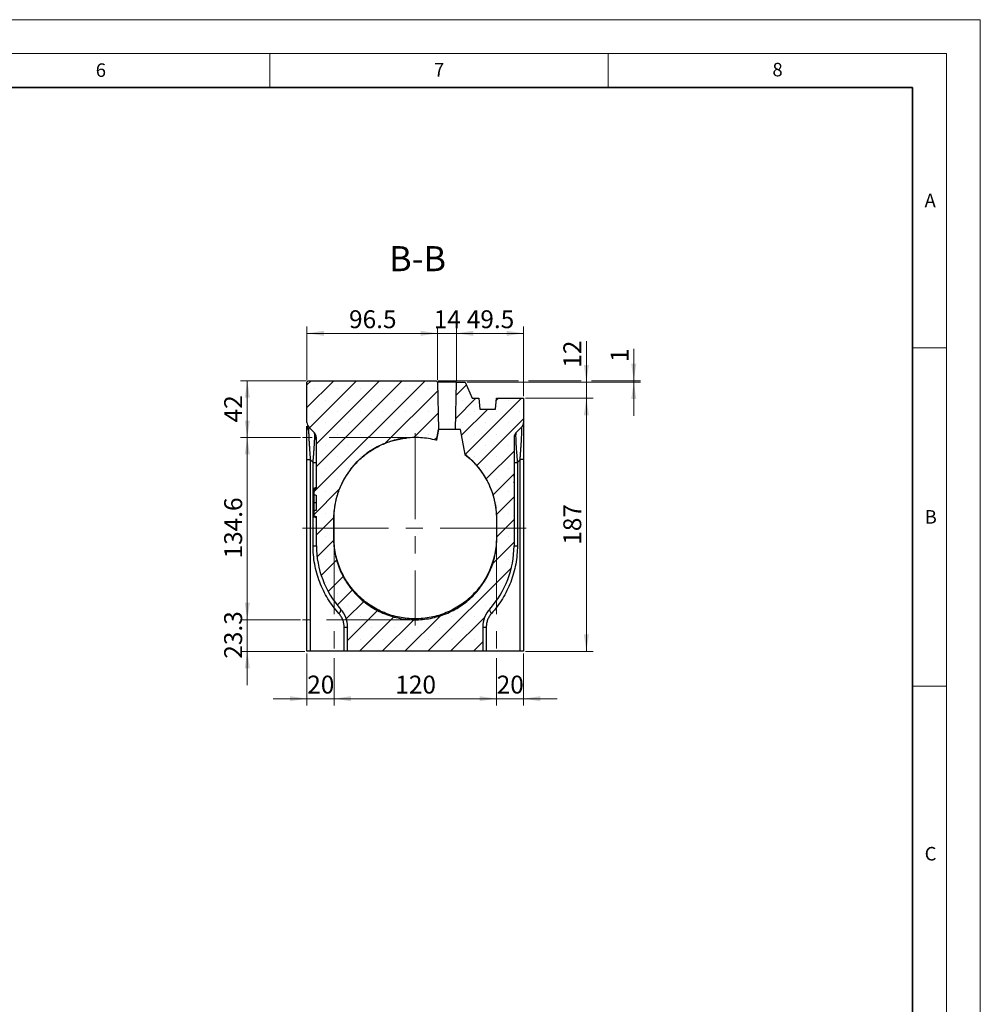
# Model space of a CAD drawing. Units: millimetres. Extents: x 0 to 420, y 0 to 297.
# Drawn here: x 278 to 420, y 151 to 297 of the extents above; entities that cross this region are included whole.
import ezdxf

# ---------------------------------------------------------------- set-up
doc = ezdxf.new("R2010")
doc.units = ezdxf.units.MM
doc.linetypes.add('CENTERX2', pattern=[20.32, 12.7, -2.54, 2.54, -2.54])
doc.styles.add('SLDTEXTSTYLE0', font='TXT', dxfattribs={"width": 0.605})
doc.dimstyles.new('SLDDIMSTYLE0', dxfattribs={"dimtxt": 2.568319, "dimasz": 2.5, "dimexe": 0, "dimexo": 0.0625, "dimgap": 0.64208, "dimtad": 1, "dimdec": 1, "dimlfac": 5, "dimrnd": 1e-09, "dimzin": 12, "dimdsep": 46, "dimtxsty": 'SLDTEXTSTYLE0', "dimsah": 1, "dimcen": 0.09, "dimadec": 0, "dimazin": 3, "dimtfac": 1, "dimtdec": 1, "dimtofl": 0, "dimtmove": 0, "dimatfit": 3, "dimfxl": 0, "dimfrac": 2, "dimtolj": 1, "dimtzin": 12, "dimarcsym": 0})
doc.dimstyles.new('SLDDIMSTYLE1', dxfattribs={"dimtxt": 2.568319, "dimasz": 2.5, "dimexe": 0, "dimexo": 0.0625, "dimgap": 0.64208, "dimtad": 1, "dimdec": 1, "dimlfac": 5, "dimrnd": 1e-09, "dimzin": 12, "dimdsep": 46, "dimtxsty": 'SLDTEXTSTYLE0', "dimsah": 1, "dimcen": 0.09, "dimadec": 0, "dimazin": 3, "dimtfac": 1, "dimtdec": 1, "dimtmove": 0, "dimatfit": 0, "dimfxl": 0, "dimfrac": 2, "dimtolj": 1, "dimtzin": 12, "dimarcsym": 0})

# ---------------------------------------------------------------- blocks, each defined once
blk = doc.blocks.new('_D_17')
at = {"color": 7, "linetype": 'Continuous', "lineweight": 0}
for p, q in [((324.49, 202.63), (324.49, 195.64)), ((348.49, 202.63), (348.49, 195.64)), ((324.49, 196.64), (348.49, 196.64))]:
    blk.add_line(p, q, dxfattribs=at)
at = {"color": 7, "linetype": 'Continuous', "lineweight": 18}
for points in [[(324.49, 196.64), (326.99, 196.27), (326.99, 197.02)], [(348.49, 196.64), (345.99, 197.02), (345.99, 196.27)]]:
    blk.add_solid(points, dxfattribs=at)
at = {"color": 7, "linetype": 'Continuous', "lineweight": 18, "insert": (333.55, 200.05), "char_height": 2.646, "attachment_point": 1, "style": 'SLDTEXTSTYLE0'}
blk.add_mtext('120', dxfattribs=at)
blk = doc.blocks.new('_D_18')
at = {"color": 7, "linetype": 'Continuous', "lineweight": 0}
for p, q in [((320.49, 203.34), (320.49, 195.64)), ((324.49, 202.63), (324.49, 195.64)), ((320.49, 196.64), (315.49, 196.64)), ((320.49, 196.64), (324.49, 196.64)), ((324.49, 196.64), (329.49, 196.64))]:
    blk.add_line(p, q, dxfattribs=at)
at = {"color": 7, "linetype": 'Continuous', "lineweight": 18}
for points in [[(320.49, 196.64), (317.99, 197.02), (317.99, 196.27)], [(324.49, 196.64), (326.99, 196.27), (326.99, 197.02)]]:
    blk.add_solid(points, dxfattribs=at)
at = {"color": 7, "linetype": 'Continuous', "lineweight": 18, "insert": (320.53, 200.05), "char_height": 2.646, "attachment_point": 1, "style": 'SLDTEXTSTYLE0'}
blk.add_mtext('20', dxfattribs=at)
blk = doc.blocks.new('_D_19')
at = {"color": 7, "linetype": 'Continuous', "lineweight": 0}
for p, q in [((348.49, 202.63), (348.49, 195.64)), ((352.49, 203.34), (352.49, 195.64)), ((348.49, 196.64), (343.49, 196.64)), ((348.49, 196.64), (352.49, 196.64)), ((352.49, 196.64), (357.49, 196.64))]:
    blk.add_line(p, q, dxfattribs=at)
at = {"color": 7, "linetype": 'Continuous', "lineweight": 18}
for points in [[(348.49, 196.64), (345.99, 197.02), (345.99, 196.27)], [(352.49, 196.64), (354.99, 196.27), (354.99, 197.02)]]:
    blk.add_solid(points, dxfattribs=at)
at = {"color": 7, "linetype": 'Continuous', "lineweight": 18, "insert": (348.53, 200.05), "char_height": 2.646, "attachment_point": 1, "style": 'SLDTEXTSTYLE0'}
blk.add_mtext('20', dxfattribs=at)
blk = doc.blocks.new('_D_20')
at = {"color": 7, "linetype": 'Continuous', "lineweight": 0}
for p, q in [((311.67, 208.31), (311.67, 213.31)), ((319.55, 208.31), (310.67, 208.31)), ((311.67, 203.64), (311.67, 208.31)), ((320.19, 203.64), (310.67, 203.64)), ((311.67, 203.64), (311.67, 198.64))]:
    blk.add_line(p, q, dxfattribs=at)
at = {"color": 7, "linetype": 'Continuous', "lineweight": 18}
for points in [[(311.67, 208.31), (312.05, 210.81), (311.3, 210.81)], [(311.67, 203.64), (311.3, 201.14), (312.05, 201.14)]]:
    blk.add_solid(points, dxfattribs=at)
at = {"color": 7, "linetype": 'Continuous', "lineweight": 18, "insert": (308.26, 202.55), "char_height": 2.646, "attachment_point": 1, "rotation": 90, "style": 'SLDTEXTSTYLE0'}
blk.add_mtext('23.3', dxfattribs=at)
blk = doc.blocks.new('_D_21')
at = {"color": 7, "linetype": 'Continuous', "lineweight": 0}
for p, q in [((319.55, 235.24), (310.67, 235.24)), ((311.67, 208.31), (311.67, 235.24)), ((319.55, 208.31), (310.67, 208.31))]:
    blk.add_line(p, q, dxfattribs=at)
at = {"color": 7, "linetype": 'Continuous', "lineweight": 18}
for points in [[(311.67, 235.24), (311.3, 232.74), (312.05, 232.74)], [(311.67, 208.31), (312.05, 210.81), (311.3, 210.81)]]:
    blk.add_solid(points, dxfattribs=at)
at = {"color": 7, "linetype": 'Continuous', "lineweight": 18, "insert": (308.26, 217.37), "char_height": 2.646, "attachment_point": 1, "rotation": 90, "style": 'SLDTEXTSTYLE0'}
blk.add_mtext('134.6', dxfattribs=at)
blk = doc.blocks.new('_D_22')
at = {"color": 7, "linetype": 'Continuous', "lineweight": 0}
for p, q in [((320.39, 243.64), (310.67, 243.64)), ((311.67, 243.64), (311.67, 235.24)), ((319.55, 235.24), (310.67, 235.24))]:
    blk.add_line(p, q, dxfattribs=at)
at = {"color": 7, "linetype": 'Continuous', "lineweight": 18}
for points in [[(311.67, 243.64), (311.3, 241.14), (312.05, 241.14)], [(311.67, 235.24), (312.05, 237.74), (311.3, 237.74)]]:
    blk.add_solid(points, dxfattribs=at)
at = {"color": 7, "linetype": 'Continuous', "lineweight": 18, "insert": (308.26, 237.48), "char_height": 2.646, "attachment_point": 1, "rotation": 90, "style": 'SLDTEXTSTYLE0'}
blk.add_mtext('42', dxfattribs=at)
blk = doc.blocks.new('_D_23')
at = {"color": 7, "linetype": 'Continuous', "lineweight": 0}
for p, q in [((320.49, 243.74), (320.49, 251.64)), ((320.49, 250.64), (339.79, 250.64)), ((339.79, 243.74), (339.79, 251.64))]:
    blk.add_line(p, q, dxfattribs=at)
at = {"color": 7, "linetype": 'Continuous', "lineweight": 18}
for points in [[(320.49, 250.64), (322.99, 250.27), (322.99, 251.02)], [(339.79, 250.64), (337.29, 251.02), (337.29, 250.27)]]:
    blk.add_solid(points, dxfattribs=at)
at = {"color": 7, "linetype": 'Continuous', "lineweight": 18, "insert": (326.71, 254.05), "char_height": 2.646, "attachment_point": 1, "style": 'SLDTEXTSTYLE0'}
blk.add_mtext('96.5', dxfattribs=at)
blk = doc.blocks.new('_D_24')
at = {"color": 7, "linetype": 'Continuous', "lineweight": 0}
for p, q in [((339.79, 250.64), (334.79, 250.64)), ((339.79, 243.74), (339.79, 251.64)), ((342.59, 250.64), (339.79, 250.64)), ((342.59, 243.74), (342.59, 251.64)), ((342.59, 250.64), (347.59, 250.64))]:
    blk.add_line(p, q, dxfattribs=at)
at = {"color": 7, "linetype": 'Continuous', "lineweight": 18}
for points in [[(339.79, 250.64), (337.29, 251.02), (337.29, 250.27)], [(342.59, 250.64), (345.09, 250.27), (345.09, 251.02)]]:
    blk.add_solid(points, dxfattribs=at)
at = {"color": 7, "linetype": 'Continuous', "lineweight": 18, "insert": (339.23, 254.05), "char_height": 2.646, "attachment_point": 1, "style": 'SLDTEXTSTYLE0'}
blk.add_mtext('14', dxfattribs=at)
blk = doc.blocks.new('_D_25')
at = {"color": 7, "linetype": 'Continuous', "lineweight": 0}
for p, q in [((342.59, 243.74), (342.59, 251.64)), ((342.59, 250.64), (352.49, 250.64)), ((352.49, 241.34), (352.49, 251.64))]:
    blk.add_line(p, q, dxfattribs=at)
at = {"color": 7, "linetype": 'Continuous', "lineweight": 18}
for points in [[(342.59, 250.64), (345.09, 250.27), (345.09, 251.02)], [(352.49, 250.64), (349.99, 251.02), (349.99, 250.27)]]:
    blk.add_solid(points, dxfattribs=at)
at = {"color": 7, "linetype": 'Continuous', "lineweight": 18, "insert": (344.11, 254.05), "char_height": 2.646, "attachment_point": 1, "style": 'SLDTEXTSTYLE0'}
blk.add_mtext('49.5', dxfattribs=at)
blk = doc.blocks.new('_D_26')
at = {"color": 7, "linetype": 'Continuous', "lineweight": 0}
for p, q in [((361.79, 243.44), (361.79, 249.48)), ((344.19, 243.44), (362.79, 243.44)), ((361.79, 243.44), (361.79, 241.04)), ((352.79, 241.04), (362.79, 241.04)), ((361.79, 241.04), (361.79, 236.04))]:
    blk.add_line(p, q, dxfattribs=at)
at = {"color": 7, "linetype": 'Continuous', "lineweight": 18}
for points in [[(361.79, 243.44), (362.16, 245.94), (361.41, 245.94)], [(361.79, 241.04), (361.41, 238.54), (362.16, 238.54)]]:
    blk.add_solid(points, dxfattribs=at)
at = {"color": 7, "linetype": 'Continuous', "lineweight": 18, "insert": (358.38, 245.56), "char_height": 2.646, "attachment_point": 1, "rotation": 90, "style": 'SLDTEXTSTYLE0'}
blk.add_mtext('12', dxfattribs=at)
blk = doc.blocks.new('_D_27')
at = {"color": 7, "linetype": 'Continuous', "lineweight": 0}
for p, q in [((352.79, 241.04), (362.79, 241.04)), ((361.79, 241.04), (361.79, 203.64)), ((352.79, 203.64), (362.79, 203.64))]:
    blk.add_line(p, q, dxfattribs=at)
at = {"color": 7, "linetype": 'Continuous', "lineweight": 18}
for points in [[(361.79, 241.04), (361.41, 238.54), (362.16, 238.54)], [(361.79, 203.64), (362.16, 206.14), (361.41, 206.14)]]:
    blk.add_solid(points, dxfattribs=at)
at = {"color": 7, "linetype": 'Continuous', "lineweight": 18, "insert": (358.38, 219.4), "char_height": 2.646, "attachment_point": 1, "rotation": 90, "style": 'SLDTEXTSTYLE0'}
blk.add_mtext('187', dxfattribs=at)
blk = doc.blocks.new('_D_28')
at = {"color": 7, "linetype": 'Continuous', "lineweight": 0}
for p, q in [((368.79, 243.64), (368.79, 248.36)), ((339.89, 243.64), (351.73, 243.64)), ((344.19, 243.44), (351.73, 243.44)), ((353.25, 243.64), (361.03, 243.64)), ((353.25, 243.44), (369.79, 243.44)), ((362.55, 243.64), (369.79, 243.64)), ((368.79, 243.64), (368.79, 243.44)), ((368.79, 243.44), (368.79, 238.44))]:
    blk.add_line(p, q, dxfattribs=at)
at = {"color": 7, "linetype": 'Continuous', "lineweight": 18}
for points in [[(368.79, 243.64), (369.16, 246.14), (368.41, 246.14)], [(368.79, 243.44), (368.41, 240.94), (369.16, 240.94)]]:
    blk.add_solid(points, dxfattribs=at)
at = {"color": 7, "linetype": 'Continuous', "lineweight": 18, "insert": (365.38, 246.4), "char_height": 2.65, "attachment_point": 1, "rotation": 90, "style": 'SLDTEXTSTYLE0'}
blk.add_mtext('1', dxfattribs=at)

msp = doc.modelspace()

# ---------------------------------------------------------------- hatches: boundary and pattern name
at = {"linetype": 'Continuous', "lineweight": 18}
h = msp.add_hatch(dxfattribs=at)
h.set_pattern_fill('SACNCR', style=0)
edge = h.paths.add_edge_path(flags=0)
edge.add_line((326.488, 203.643), (346.488, 203.643))
edge.add_line((346.488, 203.643), (346.488, 207.225))
edge.add_arc((350.488, 207.225), 4, 138.1114, 180, ccw=False)
edge.add_arc((337.088, 219.243), 14, 318.1114, 360)
edge.add_line((351.088, 219.243), (351.088, 235.229))
edge.add_arc((352.088, 235.229), 1, 135, 180, ccw=False)
edge.add_line((351.381, 235.936), (352.195, 236.751))
edge.add_arc((351.488, 237.458), 1, 315, 360)
edge.add_line((352.488, 237.458), (352.488, 241.043))
edge.add_line((352.488, 241.043), (348.488, 241.043))
edge.add_line((348.488, 241.043), (348.348, 239.443))
edge.add_line((348.348, 239.443), (346.028, 239.443))
edge.add_line((346.028, 239.443), (345.888, 241.043))
edge.add_line((345.888, 241.043), (344.888, 241.043))
edge.add_line((344.888, 241.043), (343.888, 243.443))
edge.add_line((343.888, 243.443), (342.588, 243.443))
edge.add_spline(control_points=[(342.588, 243.443), (342.563, 242.3), (342.539, 241.156), (342.514, 240.013), (342.501, 239.418), (342.489, 238.823), (342.476, 238.228), (342.463, 237.633), (342.45, 237.038), (342.438, 236.443)], knot_values=[0, 0, 0, 0, 0.0171584, 0.0171584, 0.0171584, 0.0260832, 0.0260832, 0.0260832, 0.035008, 0.035008, 0.035008, 0.035008], weights=[1, 1, 1, 1, 1, 1, 1, 1, 1, 1], degree=3, periodic=0)
edge.add_line((342.438, 236.443), (343.182, 236.443))
edge.add_line((343.182, 236.443), (343.861, 232.729))
edge.add_spline(control_points=[(343.861, 232.729), (344.59, 232.167), (345.916, 230.876), (347.414, 228.544), (348.345, 225.934), (348.556, 224.095), (348.556, 222.943), (348.556, 222.477), (348.556, 221.774), (348.556, 221.071), (348.556, 220.606), (348.556, 219.584), (348.401, 218.004), (347.709, 215.724), (346.586, 213.624), (345.075, 211.784), (343.234, 210.274), (341.134, 209.152), (338.857, 208.461), (336.488, 208.228), (334.119, 208.461), (331.841, 209.152), (329.741, 210.274), (327.901, 211.784), (326.39, 213.624), (325.267, 215.724), (324.575, 218.004), (324.419, 219.584), (324.419, 220.606), (324.419, 221.071), (324.419, 221.773), (324.419, 222.476), (324.419, 222.943), (324.419, 224.098), (324.632, 225.943), (325.572, 228.566), (327.083, 230.906), (329.086, 232.841), (331.476, 234.27), (334.128, 235.118), (336.902, 235.342), (338.736, 235.067), (339.626, 234.828)], knot_values=[0, 0, 0, 0, 0.0359888, 0.0719777, 0.1079665, 0.1439554, 0.1439554, 0.1530079, 0.1620604, 0.1711129, 0.1801654, 0.1801654, 0.2111365, 0.2421076, 0.2730787, 0.3040498, 0.3350209, 0.365992, 0.3969632, 0.4279343, 0.4589054, 0.4898765, 0.5208476, 0.5518187, 0.5827898, 0.6137609, 0.6447321, 0.6757032, 0.6757032, 0.6847557, 0.6938082, 0.7028606, 0.7119131, 0.7119131, 0.747924, 0.7839349, 0.8199457, 0.8559566, 0.8919674, 0.9279783, 0.9639891, 1, 1, 1, 1], weights=[1, 1, 1, 1, 1, 1, 1, 1, 1, 1, 1, 1, 1, 1, 1, 1, 1, 1, 1, 1, 1, 1, 1, 1, 1, 1, 1, 1, 1, 1, 1, 1, 1, 1, 1, 1, 1, 1, 1, 1, 1, 1, 1], degree=3, periodic=0)
edge.add_line((339.626, 234.828), (339.913, 236.443))
edge.add_line((339.913, 236.443), (339.938, 236.443))
edge.add_spline(control_points=[(339.938, 236.443), (339.913, 237.587), (339.889, 238.731), (339.864, 239.874), (339.851, 240.469), (339.839, 241.064), (339.826, 241.659), (339.813, 242.254), (339.8, 242.849), (339.788, 243.443)], knot_values=[0, 0, 0, 0, 0.0171584, 0.0171584, 0.0171584, 0.0260832, 0.0260832, 0.0260832, 0.035008, 0.035008, 0.035008, 0.035008], weights=[1, 1, 1, 1, 1, 1, 1, 1, 1, 1], degree=3, periodic=0)
edge.add_line((339.788, 243.443), (339.588, 243.643))
edge.add_line((339.588, 243.643), (320.688, 243.643))
edge.add_line((320.688, 243.643), (320.488, 243.443))
edge.add_line((320.488, 243.443), (320.488, 237.458))
edge.add_arc((321.488, 237.458), 1, 180, 225)
edge.add_line((320.781, 236.751), (321.595, 235.936))
edge.add_arc((320.888, 235.229), 1, 0, 45, ccw=False)
edge.add_line((321.888, 235.229), (321.888, 227.636))
edge.add_spline(control_points=[(321.888, 227.636), (321.821, 227.618), (321.754, 227.599), (321.688, 227.581), (321.621, 227.562), (321.554, 227.544), (321.488, 227.525)], knot_values=[0, 0, 0, 0, 0.0010375, 0.0010375, 0.0010375, 0.0020749, 0.0020749, 0.0020749, 0.0020749], weights=[1, 1, 1, 1, 1, 1, 1], degree=3, periodic=0)
edge.add_line((321.488, 227.525), (321.488, 226.824))
edge.add_spline(control_points=[(321.488, 226.824), (321.555, 226.803), (321.621, 226.781), (321.688, 226.758), (321.755, 226.736), (321.821, 226.714), (321.888, 226.691)], knot_values=[0, 0, 0, 0, 0.0010542, 0.0010542, 0.0010542, 0.0021086, 0.0021086, 0.0021086, 0.0021086], weights=[1, 1, 1, 1, 1, 1, 1], degree=3, periodic=0)
edge.add_line((321.888, 226.691), (321.888, 224.507))
edge.add_spline(control_points=[(321.888, 224.507), (321.821, 224.484), (321.755, 224.461), (321.688, 224.438), (321.621, 224.415), (321.555, 224.393), (321.488, 224.371)], knot_values=[0, 0, 0, 0, 0.0010561, 0.0010561, 0.0010561, 0.0021123, 0.0021123, 0.0021123, 0.0021123], weights=[1, 1, 1, 1, 1, 1, 1], degree=3, periodic=0)
edge.add_line((321.488, 224.371), (321.488, 223.665))
edge.add_spline(control_points=[(321.488, 223.665), (321.554, 223.647), (321.621, 223.628), (321.688, 223.61), (321.754, 223.592), (321.821, 223.573), (321.888, 223.555)], knot_values=[0, 0, 0, 0, 0.0010375, 0.0010375, 0.0010375, 0.002075, 0.002075, 0.002075, 0.002075], weights=[1, 1, 1, 1, 1, 1, 1], degree=3, periodic=0)
edge.add_line((321.888, 223.555), (321.888, 219.243))
edge.add_arc((335.888, 219.243), 14, 180, 221.8886)
edge.add_arc((322.488, 207.225), 4, 0, 41.8886, ccw=False)
edge.add_line((326.488, 207.225), (326.488, 203.643))
h = msp.add_hatch(dxfattribs=at)
h.set_pattern_fill('ANSI31', style=0)
h.paths.add_polyline_path([(351.128, 228.683), (351.128, 229.483), (351.118, 229.483), (351.118, 229.643), (351.128, 229.643), (351.128, 231.923), (351.088, 231.923), (351.088, 222.523), (351.128, 222.523), (351.128, 228.523), (351.118, 228.523), (351.118, 228.683)], flags=0)

# ---------------------------------------------------------------- linework, layer by layer
at = {"color": 7, "linetype": 'Continuous', "lineweight": 18}
for p, q in [((0, 297), (420, 297)), ((420, 0), (420, 297)), ((15, 292), (415, 292)), ((315, 292), (315, 287)), ((365, 292), (365, 287)), ((415, 292), (415, 5)), ((410, 248.5), (415, 248.5)), ((410, 198.5), (415, 198.5))]:
    msp.add_line(p, q, dxfattribs=at)
at = {"color": 7, "linetype": 'Continuous', "lineweight": 35}
for p, q in [((410, 287), (20, 287)), ((410, 5), (410, 287))]:
    msp.add_line(p, q, dxfattribs=at)
at = {"color": 7, "linetype": 'Continuous', "lineweight": 25}
for p, q in [((320.488, 243.443), (320.688, 243.643)), ((320.488, 237.458), (320.488, 243.443)), ((320.688, 243.643), (339.588, 243.643)), ((339.588, 243.643), (339.788, 243.443)), ((339.788, 243.443), (339.938, 236.443)), ((342.438, 236.443), (342.588, 243.443)), ((342.588, 243.443), (343.888, 243.443)), ((343.888, 243.443), (344.888, 241.043)), ((344.888, 241.043), (345.888, 241.043)), ((345.888, 241.043), (346.028, 239.443)), ((348.348, 239.443), (348.488, 241.043)), ((348.488, 241.043), (352.488, 241.043)), ((352.488, 241.043), (352.488, 237.458)), ((346.028, 239.443), (348.348, 239.443)), ((320.781, 236.751), (321.595, 235.936)), ((339.913, 236.443), (339.626, 234.828)), ((339.655, 234.818), (339.948, 236.443)), ((339.938, 236.443), (339.913, 236.443)), ((339.938, 236.443), (339.939, 236.443)), ((343.182, 236.443), (342.438, 236.443)), ((343.148, 236.443), (343.815, 232.747)), ((343.861, 232.729), (343.182, 236.443)), ((351.381, 235.936), (352.195, 236.751)), ((321.888, 227.636), (321.888, 235.229)), ((339.655, 234.818), (339.626, 234.828)), ((351.088, 235.229), (351.088, 219.243)), ((320.488, 231.972), (320.988, 231.972)), ((320.488, 203.643), (320.488, 231.972)), ((321.388, 231.572), (320.988, 231.972)), ((320.988, 231.972), (320.988, 203.643)), ((321.388, 219.243), (321.388, 231.572)), ((321.388, 231.572), (321.888, 231.572)), ((343.861, 232.729), (343.815, 232.747)), ((351.088, 231.923), (351.088, 222.523)), ((351.128, 231.923), (351.088, 231.923)), ((351.128, 231.923), (351.128, 229.643)), ((351.128, 231.572), (351.588, 231.572)), ((351.988, 231.972), (351.588, 231.572)), ((351.588, 231.572), (351.588, 219.243)), ((352.488, 231.972), (351.988, 231.972)), ((351.988, 203.643), (351.988, 231.972)), ((352.488, 231.972), (352.488, 203.643)), ((351.118, 229.643), (351.128, 229.643)), ((351.118, 229.483), (351.118, 229.643)), ((351.128, 229.483), (351.118, 229.483)), ((351.118, 229.483), (351.128, 229.483)), ((351.118, 228.683), (351.128, 228.683)), ((351.118, 228.523), (351.118, 228.683)), ((351.118, 228.683), (351.128, 228.683)), ((351.118, 228.603), (351.128, 228.603)), ((351.128, 228.523), (351.118, 228.523)), ((351.128, 229.643), (351.128, 229.483)), ((351.128, 229.483), (351.128, 228.683)), ((351.128, 229.483), (351.128, 229.483)), ((351.128, 228.683), (351.128, 228.683)), ((351.128, 228.683), (351.128, 228.603)), ((351.128, 228.523), (351.128, 222.523)), ((321.488, 227.723), (321.888, 227.831)), ((321.488, 227.61), (321.488, 227.723)), ((321.888, 227.701), (321.488, 227.593)), ((321.488, 227.525), (321.488, 226.824)), ((321.888, 225.604), (321.488, 225.604)), ((321.888, 224.507), (321.888, 226.691)), ((321.488, 224.371), (321.488, 223.665)), ((321.888, 223.486), (321.488, 223.593)), ((321.488, 223.523), (321.488, 223.587)), ((321.488, 223.523), (321.888, 223.416)), ((321.888, 219.243), (321.888, 223.555)), ((324.488, 220.443), (324.488, 223.243)), ((348.488, 223.243), (348.488, 220.443)), ((351.088, 222.523), (351.128, 222.523)), ((321.388, 219.243), (321.888, 219.243)), ((351.088, 219.243), (351.588, 219.243)), ((325.988, 203.643), (325.988, 207.225)), ((325.988, 207.225), (326.488, 207.225)), ((326.488, 203.643), (326.488, 207.225)), ((346.488, 207.225), (346.488, 203.643)), ((346.488, 207.225), (346.988, 207.225)), ((346.988, 207.225), (346.988, 203.643)), ((320.988, 203.643), (320.488, 203.643)), ((325.988, 203.643), (320.988, 203.643)), ((326.488, 203.643), (325.988, 203.643)), ((346.488, 203.643), (326.488, 203.643)), ((346.988, 203.643), (346.488, 203.643)), ((351.988, 203.643), (346.988, 203.643)), ((352.488, 203.643), (351.988, 203.643))]:
    msp.add_line(p, q, dxfattribs=at)
at = {"color": 7, "linetype": 'CENTERX2', "lineweight": 18}
for p, q in [((336.488, 235.897), (336.488, 207.483)), ((336.488, 235.243), (319.848, 235.243)), ((319.848, 221.843), (353.221, 221.843)), ((324.488, 221.843), (324.488, 202.925)), ((348.488, 221.843), (348.488, 202.925)), ((336.101, 208.312), (319.848, 208.312))]:
    msp.add_line(p, q, dxfattribs=at)
at = {"color": 7, "linetype": 'Continuous', "lineweight": 25, "flags": 128}
for points in [[(325.221, 209.228), (325.305, 209.335), (325.375, 209.439), (325.432, 209.539), (325.472, 209.631), (325.496, 209.715), (325.503, 209.788), (325.493, 209.849), (325.465, 209.896)], [(347.51, 209.896), (347.483, 209.849), (347.472, 209.788), (347.479, 209.715), (347.503, 209.631), (347.544, 209.539), (347.6, 209.439), (347.671, 209.335), (347.754, 209.228)]]:
    msp.add_lwpolyline(points, dxfattribs=at)
at = {"color": 7, "linetype": 'Continuous', "lineweight": 25}
for centre, radius, start, end in [((321.488, 237.458), 1, 180, 225), ((351.488, 237.458), 1, 315, 0), ((321.29, 236.919), 0.803, 180.68048, 225.90336), ((320.888, 235.229), 1, 0, 45), ((352.088, 235.229), 1, 135, 180), ((321.085, 234.854), 0.803, 0.68048, 45.90336), ((335.888, 219.243), 14, 180, 221.8886), ((337.088, 219.243), 14, 318.1114, 0), ((322.488, 207.225), 4, 0, 41.8886), ((350.488, 207.225), 4, 138.1114, 180)]:
    msp.add_arc(centre, radius, start, end, dxfattribs=at)
for points in [[(342.588, 243.443), (342.588, 243.443), (342.519, 243.443), (342.214, 243.443), (341.746, 243.443), (341.188, 243.443), (340.63, 243.443), (340.162, 243.443), (339.856, 243.443), (339.788, 243.443), (339.788, 243.443)], [(343.815, 232.747), (344.541, 232.187), (345.861, 230.903), (347.35, 228.585), (348.277, 225.989), (348.488, 224.16), (348.488, 223.243)], [(321.888, 227.858), (321.754, 227.814), (321.621, 227.769), (321.488, 227.723)], [(348.488, 220.443), (348.488, 219.657), (348.333, 218.085), (347.644, 215.818), (346.527, 213.73), (345.025, 211.901), (343.195, 210.4), (341.107, 209.285), (338.843, 208.598), (336.488, 208.366), (334.133, 208.598), (331.868, 209.285), (329.781, 210.4), (327.951, 211.901), (326.448, 213.73), (325.331, 215.818), (324.643, 218.085), (324.488, 219.657), (324.488, 220.443)]]:
    msp.add_open_spline(points, degree=3, dxfattribs=at)
for points, knots in [([(352.488, 237.458), (352.488, 237.458), (352.488, 237.429), (352.488, 237.308), (352.488, 237.216), (352.488, 236.965), (352.488, 236.807), (352.488, 236.426), (352.488, 236.204), (352.488, 235.702), (352.488, 235.423), (352.488, 234.819), (352.488, 234.493), (352.488, 233.811), (352.488, 233.454), (352.488, 232.723), (352.488, 232.348), (352.488, 231.972)], [0, 0, 0, 0, 0.125, 0.125, 0.25, 0.25, 0.375, 0.375, 0.5, 0.5, 0.625, 0.625, 0.75, 0.75, 0.875, 0.875, 1, 1, 1, 1]), ([(320.488, 231.972), (320.488, 232.517), (320.488, 233.052), (320.488, 234.065), (320.488, 234.542), (320.488, 235.403), (320.488, 235.786), (320.488, 236.437), (320.488, 236.704), (320.488, 236.91)], [0, 0, 0, 0, 0.25, 0.25, 0.5, 0.5, 0.75, 0.75, 1, 1, 1, 1]), ([(320.781, 236.751), (320.779, 236.752), (320.776, 236.754), (320.772, 236.755), (320.768, 236.755), (320.765, 236.752), (320.761, 236.746), (320.758, 236.739), (320.755, 236.73), (320.752, 236.719), (320.749, 236.705), (320.746, 236.69), (320.743, 236.667), (320.74, 236.636), (320.737, 236.591), (320.735, 236.539), (320.733, 236.481), (320.732, 236.416), (320.732, 236.367), (320.732, 236.343)], [0, 0, 0, 0, 0.0488658, 0.0972548, 0.1451824, 0.1926646, 0.2397178, 0.2863587, 0.3326048, 0.3784737, 0.4239837, 0.4691532, 0.5140015, 0.5964329, 0.6781148, 0.7591777, 0.8397553, 0.9199834, 1, 1, 1, 1]), ([(320.732, 236.343), (320.732, 236.33), (320.732, 236.305), (320.732, 236.265), (320.733, 236.224), (320.733, 236.181), (320.734, 236.136), (320.735, 236.089), (320.736, 236.042), (320.737, 235.992), (320.739, 235.941), (320.74, 235.888), (320.742, 235.834), (320.744, 235.778), (320.746, 235.72), (320.75, 235.611), (320.758, 235.44), (320.769, 235.199), (320.783, 234.939), (320.804, 234.565), (320.836, 234.053), (320.87, 233.552), (320.896, 233.179), (320.913, 232.951), (320.93, 232.716), (320.949, 232.475), (320.968, 232.226), (320.981, 232.058), (320.988, 231.972)], [0, 0, 0, 0, 0.0149863, 0.0299869, 0.0450084, 0.0600569, 0.0751391, 0.0902611, 0.1054292, 0.1206496, 0.1359285, 0.151272, 0.1666861, 0.1821766, 0.1977495, 0.2134104, 0.2695058, 0.3272283, 0.3867948, 0.4484025, 0.5746346, 0.7115167, 0.7562128, 0.8022381, 0.8496122, 0.8983531, 0.9484773, 1, 1, 1, 1]), ([(321.644, 235.431), (321.644, 235.444), (321.644, 235.471), (321.643, 235.51), (321.643, 235.547), (321.642, 235.582), (321.641, 235.616), (321.64, 235.648), (321.639, 235.679), (321.637, 235.708), (321.635, 235.735), (321.634, 235.761), (321.631, 235.792), (321.627, 235.825), (321.622, 235.859), (321.616, 235.887), (321.61, 235.909), (321.603, 235.927), (321.597, 235.933), (321.595, 235.936)], [0, 0, 0, 0, 0.0445505, 0.0891335, 0.1337593, 0.1784379, 0.2231796, 0.2679945, 0.3128927, 0.3578841, 0.4029787, 0.4481864, 0.4935169, 0.5761212, 0.6593764, 0.7433382, 0.828061, 0.9135978, 1, 1, 1, 1]), ([(342.438, 236.443), (342.433, 236.443), (342.423, 236.443), (342.349, 236.443), (342.234, 236.443), (342.08, 236.443), (341.894, 236.443), (341.683, 236.443), (341.454, 236.443), (341.216, 236.443), (340.978, 236.443), (340.746, 236.443), (340.53, 236.443), (340.338, 236.443), (340.175, 236.443), (340.052, 236.443), (339.977, 236.443), (339.963, 236.443), (339.959, 236.443)], [0, 0, 0, 0, 0.0663968, 0.1321356, 0.1973073, 0.2620375, 0.3264013, 0.3905032, 0.4543981, 0.518249, 0.5820658, 0.6459567, 0.7100052, 0.7742994, 0.8389327, 0.9039909, 0.9695829, 1, 1, 1, 1]), ([(351.381, 235.936), (351.379, 235.935), (351.376, 235.931), (351.372, 235.923), (351.367, 235.914), (351.364, 235.902), (351.36, 235.889), (351.356, 235.874), (351.353, 235.856), (351.35, 235.837), (351.347, 235.816), (351.345, 235.794), (351.343, 235.769), (351.34, 235.743), (351.339, 235.714), (351.337, 235.684), (351.336, 235.652), (351.334, 235.619), (351.331, 235.49), (351.332, 235.207), (351.352, 234.67), (351.389, 234.009), (351.428, 233.45), (351.459, 233.057), (351.474, 232.863), (351.491, 232.663), (351.508, 232.456), (351.527, 232.244), (351.546, 232.025), (351.566, 231.801), (351.581, 231.649), (351.588, 231.572)], [0, 0, 0, 0, 0.0143304, 0.0285809, 0.0427542, 0.0568532, 0.0708809, 0.0848401, 0.0987339, 0.1125652, 0.1263373, 0.1400531, 0.1537159, 0.1673288, 0.1808951, 0.1944181, 0.2079009, 0.2213471, 0.2347598, 0.3547668, 0.4767117, 0.600607, 0.7325698, 0.7635031, 0.7951226, 0.8274428, 0.8604773, 0.8942387, 0.928739, 0.9639893, 1, 1, 1, 1]), ([(351.988, 231.972), (351.991, 232.018), (351.998, 232.109), (352.009, 232.244), (352.019, 232.378), (352.029, 232.509), (352.039, 232.639), (352.049, 232.766), (352.058, 232.892), (352.067, 233.016), (352.076, 233.138), (352.084, 233.257), (352.093, 233.375), (352.101, 233.491), (352.109, 233.604), (352.117, 233.715), (352.124, 233.825), (352.149, 234.196), (352.185, 234.79), (352.224, 235.532), (352.243, 236.115), (352.245, 236.417), (352.24, 236.554), (352.237, 236.608), (352.234, 236.653), (352.229, 236.69), (352.224, 236.72), (352.218, 236.74), (352.211, 236.753), (352.203, 236.757), (352.198, 236.753), (352.195, 236.751)], [0, 0, 0, 0, 0.020095, 0.0399095, 0.0594449, 0.0787031, 0.0976856, 0.1163944, 0.1348313, 0.1529983, 0.1708976, 0.1885312, 0.2059015, 0.2230108, 0.2398616, 0.2564566, 0.2727984, 0.2888899, 0.4238573, 0.5456008, 0.6615941, 0.7741717, 0.7980461, 0.8221226, 0.8464475, 0.8710654, 0.8960195, 0.9213513, 0.9471005, 0.9733048, 1, 1, 1, 1]), ([(321.388, 231.572), (321.391, 231.612), (321.399, 231.69), (321.409, 231.807), (321.42, 231.922), (321.43, 232.036), (321.44, 232.148), (321.45, 232.258), (321.459, 232.367), (321.469, 232.475), (321.478, 232.58), (321.486, 232.684), (321.508, 232.949), (321.54, 233.357), (321.578, 233.887), (321.607, 234.365), (321.623, 234.69), (321.632, 234.891), (321.635, 234.994), (321.638, 235.091), (321.641, 235.184), (321.642, 235.272), (321.643, 235.355), (321.644, 235.405), (321.644, 235.431)], [0, 0, 0, 0, 0.02591642, 0.05153913, 0.07686997, 0.10191083, 0.12666371, 0.15113064, 0.17531373, 0.1992152, 0.22283729, 0.24618237, 0.26925288, 0.4016424, 0.52712011, 0.65091984, 0.77027298, 0.80351153, 0.83657007, 0.8694722, 0.90224189, 0.93490339, 0.9674812, 1, 1, 1, 1]), ([(339.626, 234.828), (338.854, 235.036), (338.061, 235.167), (336.465, 235.27), (335.662, 235.241), (334.077, 235.027), (333.295, 234.84), (331.783, 234.317), (331.053, 233.98), (329.674, 233.168), (329.025, 232.693), (327.833, 231.624), (327.29, 231.03), (326.334, 229.746), (325.919, 229.057), (325.235, 227.609), (324.965, 226.851), (324.58, 225.297), (324.465, 224.5), (324.426, 223.6), (324.423, 223.5), (324.419, 223.3), (324.419, 223.2), (324.419, 222.899), (324.419, 222.698), (324.419, 222.093), (324.419, 221.687), (324.419, 221.082), (324.419, 220.881), (324.419, 220.48), (324.418, 220.281), (324.432, 219.683), (324.462, 219.285), (324.609, 218.098), (324.786, 217.316), (325.29, 215.803), (325.617, 215.072), (326.409, 213.689), (326.873, 213.036), (327.922, 211.836), (328.506, 211.288), (329.77, 210.317), (330.45, 209.894), (331.88, 209.192), (332.63, 208.911), (334.171, 208.504), (334.961, 208.376), (336.552, 208.28), (337.352, 208.311), (338.93, 208.529), (339.709, 208.717), (341.213, 209.241), (341.94, 209.578), (343.312, 210.389), (343.958, 210.862), (345.144, 211.927), (345.684, 212.518), (346.637, 213.796), (347.05, 214.482), (347.733, 215.922), (348.004, 216.677), (348.39, 218.224), (348.506, 219.017), (348.548, 219.913), (348.551, 220.013), (348.556, 220.212), (348.556, 220.312), (348.556, 220.611), (348.556, 220.812), (348.556, 221.416), (348.556, 221.821), (348.556, 222.427), (348.556, 222.629), (348.556, 222.93), (348.556, 223.031), (348.556, 223.231), (348.556, 223.33), (348.545, 223.83), (348.517, 224.228), (348.373, 225.417), (348.198, 226.199), (347.699, 227.713), (347.374, 228.445), (346.586, 229.831), (346.124, 230.485), (345.077, 231.69), (344.494, 232.241), (343.861, 232.729)], [0, 0, 0, 0, 0.03125, 0.03125, 0.0625, 0.0625, 0.09375, 0.09375, 0.125, 0.125, 0.15625, 0.15625, 0.1875, 0.1875, 0.21875, 0.21875, 0.25, 0.25, 0.28125, 0.28125, 0.2851563, 0.2851563, 0.2890625, 0.2890625, 0.296875, 0.296875, 0.3125, 0.3125, 0.3203125, 0.3203125, 0.328125, 0.328125, 0.34375, 0.34375, 0.375, 0.375, 0.40625, 0.40625, 0.4375, 0.4375, 0.46875, 0.46875, 0.5, 0.5, 0.53125, 0.53125, 0.5625, 0.5625, 0.59375, 0.59375, 0.625, 0.625, 0.65625, 0.65625, 0.6875, 0.6875, 0.71875, 0.71875, 0.75, 0.75, 0.78125, 0.78125, 0.8125, 0.8125, 0.8164062, 0.8164062, 0.8203125, 0.8203125, 0.828125, 0.828125, 0.84375, 0.84375, 0.8515625, 0.8515625, 0.8554687, 0.8554687, 0.859375, 0.859375, 0.875, 0.875, 0.90625, 0.90625, 0.9375, 0.9375, 0.96875, 0.96875, 1, 1, 1, 1]), ([(324.488, 223.243), (324.494, 223.55), (324.508, 224.162), (324.617, 225.076), (324.791, 225.979), (325.035, 226.866), (325.346, 227.731), (325.722, 228.57), (326.161, 229.378), (326.66, 230.15), (327.218, 230.882), (327.829, 231.569), (328.491, 232.207), (329.201, 232.792), (329.952, 233.322), (330.743, 233.792), (331.566, 234.201), (332.419, 234.545), (333.296, 234.824), (334.191, 235.029), (334.832, 235.144), (335.174, 235.169), (335.21, 235.172)], [0, 0, 0, 0, 0.0522989, 0.104617, 0.1569119, 0.2092121, 0.261529, 0.3138238, 0.3661241, 0.4184409, 0.4707356, 0.523036, 0.5753527, 0.6276475, 0.6799478, 0.7322646, 0.7845594, 0.8368597, 0.8891765, 0.9414712, 0.9937716, 1, 1, 1, 1]), ([(351.128, 228.603), (351.128, 228.591), (351.128, 228.567), (351.128, 228.537), (351.128, 228.525), (351.128, 228.524), (351.128, 228.523)], [0, 0, 0, 0, 0.2805959, 0.5585662, 0.7787869, 1, 1, 1, 1]), ([(321.888, 227.636), (321.821, 227.618), (321.754, 227.599), (321.688, 227.581), (321.621, 227.562), (321.554, 227.544), (321.488, 227.525)], [0, 0, 0, 0, 0.0010374698, 0.0010374698, 0.0010374698, 0.0020749398, 0.0020749398, 0.0020749398, 0.0020749398]), ([(321.488, 227.593), (321.488, 227.59), (321.488, 227.584), (321.488, 227.565), (321.488, 227.536), (321.488, 227.535)], [0, 0, 0, 0, 0.4945353, 0.9889726, 1, 1, 1, 1]), ([(321.488, 226.824), (321.555, 226.803), (321.621, 226.781), (321.688, 226.758), (321.755, 226.736), (321.821, 226.714), (321.888, 226.691)], [0, 0, 0, 0, 0.0010542413, 0.0010542413, 0.0010542413, 0.0021085869, 0.0021085869, 0.0021085869, 0.0021085869]), ([(321.488, 226.824), (321.488, 226.76), (321.488, 226.678), (321.488, 226.492), (321.488, 226.388), (321.488, 226.172), (321.488, 226.06), (321.488, 225.89), (321.488, 225.833), (321.488, 225.719), (321.488, 225.662), (321.488, 225.604)], [0, 0, 0, 0, 0.25, 0.25, 0.5, 0.5, 0.75, 0.75, 0.875, 0.875, 1, 1, 1, 1]), ([(321.488, 225.604), (321.488, 225.547), (321.488, 225.489), (321.488, 225.373), (321.488, 225.316), (321.488, 225.144), (321.488, 225.031), (321.488, 224.868), (321.488, 224.815), (321.488, 224.712), (321.488, 224.662), (321.488, 224.568), (321.488, 224.524), (321.488, 224.442), (321.488, 224.405), (321.488, 224.371)], [0, 0, 0, 0, 0.125, 0.125, 0.25, 0.25, 0.5, 0.5, 0.625, 0.625, 0.75, 0.75, 0.875, 0.875, 1, 1, 1, 1]), ([(321.888, 224.507), (321.821, 224.484), (321.755, 224.461), (321.688, 224.438), (321.621, 224.415), (321.555, 224.393), (321.488, 224.371)], [0, 0, 0, 0, 0.001056107, 0.001056107, 0.001056107, 0.0021123294, 0.0021123294, 0.0021123294, 0.0021123294]), ([(321.488, 223.665), (321.554, 223.647), (321.621, 223.628), (321.688, 223.61), (321.754, 223.592), (321.821, 223.573), (321.888, 223.555)], [0, 0, 0, 0, 0.0010375232, 0.0010375232, 0.0010375232, 0.0020750466, 0.0020750466, 0.0020750466, 0.0020750466]), ([(321.488, 223.656), (321.488, 223.652), (321.488, 223.627), (321.488, 223.601), (321.488, 223.596), (321.488, 223.593)], [0, 0, 0, 0, 0.0718703, 0.5357592, 1, 1, 1, 1]), ([(325.221, 209.228), (324.624, 209.893), (324.078, 210.624), (323.12, 212.186), (322.709, 213.018), (322.048, 214.745), (321.799, 215.638), (321.468, 217.441), (321.388, 218.35), (321.388, 219.243)], [0, 0, 0, 0, 0.25, 0.25, 0.5, 0.5, 0.75, 0.75, 1, 1, 1, 1]), ([(351.588, 219.243), (351.588, 218.35), (351.507, 217.441), (351.177, 215.638), (350.927, 214.745), (350.266, 213.018), (349.856, 212.186), (348.898, 210.624), (348.351, 209.893), (347.754, 209.228)], [0, 0, 0, 0, 0.25, 0.25, 0.5, 0.5, 0.75, 0.75, 1, 1, 1, 1]), ([(325.988, 207.225), (325.988, 207.404), (325.972, 207.586), (325.906, 207.946), (325.856, 208.125), (325.723, 208.47), (325.641, 208.637), (325.45, 208.949), (325.34, 209.095), (325.221, 209.228)], [0, 0, 0, 0, 0.25, 0.25, 0.5, 0.5, 0.75, 0.75, 1, 1, 1, 1]), ([(347.754, 209.228), (347.635, 209.095), (347.526, 208.949), (347.334, 208.637), (347.252, 208.47), (347.12, 208.125), (347.07, 207.946), (347.004, 207.586), (346.988, 207.404), (346.988, 207.225)], [0, 0, 0, 0, 0.25, 0.25, 0.5, 0.5, 0.75, 0.75, 1, 1, 1, 1])]:
    msp.add_open_spline(points, degree=3, knots=knots, dxfattribs=at)

# ---------------------------------------------------------------- texts
at = {"color": 7, "linetype": 'Continuous', "lineweight": 18, "char_height": 2, "attachment_point": 2, "style": 'SLDTEXTSTYLE0'}
for s, insert in [('6', (290.034, 290.543)), ('7', (340.022, 290.595)), ('8', (390.038, 290.622)), ('A', (412.595, 271.28)), ('B', (412.672, 224.512)), ('C', (412.649, 174.728))]:
    msp.add_mtext(s, dxfattribs=dict(at, insert=insert))
at = {"color": 7, "linetype": 'Continuous', "lineweight": 0, "insert": (336.84, 263.531), "char_height": 3.7042, "attachment_point": 2, "style": 'SLDTEXTSTYLE0'}
msp.add_mtext('B-B', dxfattribs=at)

# ---------------------------------------------------------------- dimensions: what is measured, and where the dimension line sits
at = {"color": 7, "linetype": 'Continuous', "lineweight": 18}
for base, p1, p2, dimstyle, picture, middle in [((339.788, 250.643), (320.488, 243.443), (339.788, 243.443), 'SLDDIMSTYLE0', '_D_23', (330.138, 250.643)), ((339.788, 250.643), (342.588, 243.443), (339.788, 243.443), 'SLDDIMSTYLE1', '_D_24', (341.188, 250.643)), ((352.488, 250.643), (342.588, 243.443), (352.488, 241.043), 'SLDDIMSTYLE0', '_D_25', (347.538, 250.643)), ((324.488, 196.643), (320.488, 203.643), (324.488, 202.925), 'SLDDIMSTYLE1', '_D_18', (322.488, 196.643)), ((348.488, 196.643), (324.488, 202.925), (348.488, 202.925), 'SLDDIMSTYLE0', '_D_17', (336.488, 196.643)), ((352.488, 196.643), (348.488, 202.925), (352.488, 203.643), 'SLDDIMSTYLE1', '_D_19', (350.488, 196.643))]:
    dim = msp.add_linear_dim(base=base, p1=p1, p2=p2, dimstyle=dimstyle, dxfattribs=at)
    dim.commit()
    dim.dimension.update_dxf_attribs({"geometry": picture, "text_midpoint": middle, "dimtype": 160})
for base, p1, p2, dimstyle, picture, middle in [((361.788, 241.043), (343.888, 243.443), (352.488, 241.043), 'SLDDIMSTYLE1', '_D_26', (361.788, 247.518)), ((368.788, 243.443), (339.588, 243.643), (343.888, 243.443), 'SLDDIMSTYLE1', '_D_28', (368.788, 247.382)), ((311.674, 235.243), (320.688, 243.643), (319.848, 235.243), 'SLDDIMSTYLE0', '_D_22', (311.674, 239.443)), ((361.788, 203.643), (352.488, 241.043), (352.488, 203.643), 'SLDDIMSTYLE0', '_D_27', (361.788, 222.343)), ((311.674, 235.243), (319.848, 208.312), (319.848, 235.243), 'SLDDIMSTYLE0', '_D_21', (311.674, 221.778)), ((311.674, 208.312), (320.488, 203.643), (319.848, 208.312), 'SLDDIMSTYLE1', '_D_20', (311.674, 205.978))]:
    dim = msp.add_linear_dim(base=base, p1=p1, p2=p2, angle=90, dimstyle=dimstyle, dxfattribs=at)
    dim.commit()
    dim.dimension.update_dxf_attribs({"geometry": picture, "text_midpoint": middle, "dimtype": 160})

doc.saveas('drawing.dxf')
